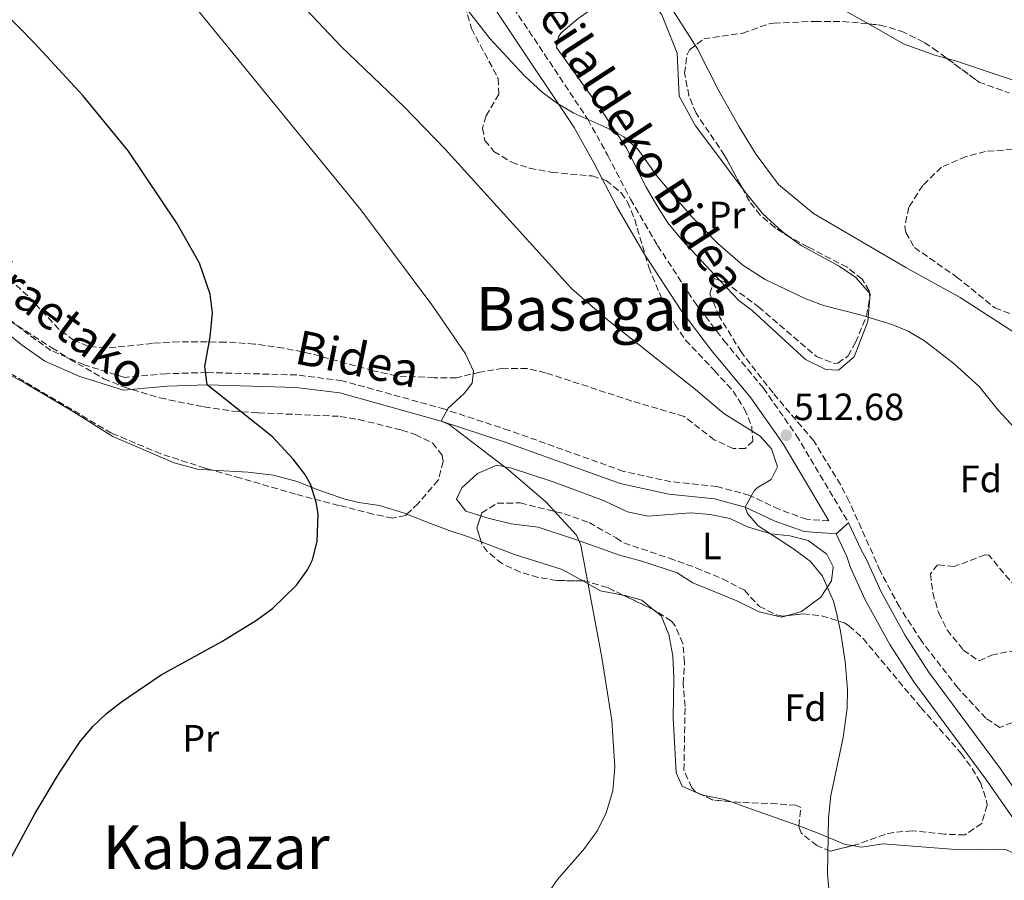
# Model space of a CAD drawing. Units: metres. Extents: x 569715 to 573155, y 4749607 to 4751955.
# Drawn here: x 571463 to 571723, y 4750120 to 4750347 of the extents above; entities that cross this region are included whole.
import ezdxf
from ezdxf.enums import TextEntityAlignment as Align

# ---------------------------------------------------------------- set-up
doc = ezdxf.new("R2010")
doc.units = ezdxf.units.M
doc.header["$MEASUREMENT"] = 0
doc.linetypes.add('DGN Style 3', pattern=[2.435890702152634, 1.739921930109024, -0.6959687720436097])
doc.linetypes.add('DGN Style 5', pattern=[1.217945351076317, 0.5219765790327072, -0.6959687720436097])
for name, color, linetype, lineweight in [('Acequia sin especificar', 4, 'Continuous', 0), ('Camino', 7, 'DGN Style 3', 0), ('Cierre de vial', 7, 'DGN Style 5', 0), ('Cota de punto acotado terreno', 7, 'Continuous', 0), ('Curva de nivel directora', 30, 'Continuous', 30), ('Curva de nivel intermedia', 30, 'Continuous', 0), ('Etiqueta de uso rústico', 92, 'Continuous', 0), ('Etiqueta de zona arbolada', 92, 'Continuous', 0), ('Línea de cambio de uso (parcela vista)', 92, 'Continuous', 0), ('Línea de pista pavimentada', 7, 'Continuous', 0), ('Margen derecho', 7, 'Continuous', 0), ('pavimentado', 23, 'Continuous', 0), ('Punto acotado terreno (símbolo)', 7, 'Continuous', 0), ('Texto de Área (paraje) menor', 7, 'Continuous', 0), ('Zona arbolada', 92, 'DGN Style 3', 0)]:
    doc.layers.add(name, color=color, linetype=linetype, lineweight=lineweight)
doc.styles.add('Style-Arial', font='arial.ttf')

# ---------------------------------------------------------------- blocks, each defined once
blk = doc.blocks.new('5PATER')
at = {"layer": 'Punto acotado terreno (símbolo)', "linetype": 'Continuous', "lineweight": 0}
h = blk.add_hatch(color=51, dxfattribs=at)
edge = h.paths.add_edge_path()
edge.add_ellipse((0, 0), major_axis=(-0.1095731443231308, -0.1110710700762829), ratio=0.9994222409660317, start_angle=0, end_angle=360)

msp = doc.modelspace()

# ---------------------------------------------------------------- linework, layer by layer
at = {"layer": 'Acequia sin especificar', "color": 4, "linetype": 'Continuous', "lineweight": 0}
msp.add_polyline3d([(571624.5899999999, 4750361.029999999, 508.9100000000035), (571632.9900000002, 4750353.27, 508.7100000000065), (571641.6299999999, 4750339.67, 508.8899999999995), (571647.2699999996, 4750328.630000001, 509.070000000007), (571652.6299999999, 4750319.109999999, 509.2100000000065), (571657.1500000004, 4750311.83, 509.1699999999983), (571662.9900000002, 4750303.91, 508.929999999993), (571672.2699999996, 4750296.310000001, 508.4100000000035), (571696.5899999999, 4750281.99, 507.4900000000052), (571710.9100000003, 4750274.15, 507.3300000000018), (571742.5099999999, 4750253.75, 505.6699999999983)], dxfattribs=at)
at = {"layer": 'Camino', "color": 7, "linetype": 'DGN Style 3', "lineweight": 0}
for points in [[(571553.5599999981, 4750445.560000002, 511.3800000000048), (571555.5899999999, 4750431.570000002, 510.979999999996), (571556.9699999989, 4750419.33, 511.1999999999971), (571559.2100000009, 4750409.350000001, 511.3000000000029), (571562.3799999983, 4750400.830000003, 511.3399999999965), (571567.6000000017, 4750391.000000001, 511.3800000000048), (571579.579999998, 4750370.779999999, 511.100000000006), (571612.6899999998, 4750321.130000002, 509.9600000000063), (571617.9600000003, 4750311.570000002, 510.4600000000065), (571623.9799999996, 4750300.020000001, 510.4600000000065), (571631.11, 4750287.800000001, 510.300000000003), (571640.7699999983, 4750273.050000001, 511.100000000006), (571648.589999999, 4750262.76, 511.7400000000052), (571659.0000000005, 4750250.220000001, 512.0399999999936), (571667.6999999998, 4750237.790000001, 512.7200000000012), (571681.4899999987, 4750214.680000002, 513.6199999999955)], [(571676.3000000007, 4750215.2, 513.5200000000042), (571670.4299999991, 4750215.600000001, 513.9400000000024), (571663.149999999, 4750218.240000002, 514.5399999999936), (571655.3900000007, 4750221.920000001, 515.1799999999931), (571646.7499999995, 4750224.240000002, 515.8399999999965), (571634.6299999983, 4750225.52, 516.3999999999943), (571622.1499999991, 4750228.24, 517.1999999999971), (571591.9499999996, 4750239.040000003, 519.0599999999977), (571574.9499999988, 4750244.640000002, 520.0200000000041), (571547.9099999998, 4750252.160000001, 522.1199999999953), (571535.9099999992, 4750253.680000001, 523.1799999999931), (571512.2299999995, 4750254.32, 525.259999999995), (571501.510000002, 4750254, 526.279999999999), (571490.5500000005, 4750253.040000001, 526.7599999999948), (571479.8299999984, 4750256.32, 527.1199999999955), (571471.0699999987, 4750260.16, 527.9400000000024), (571465.1499999977, 4750264.32, 528.6199999999953), (571460.8299999972, 4750267.76, 528.9600000000065)]]:
    msp.add_polyline3d(points, dxfattribs=at)
at = {"layer": 'Cierre de vial', "color": 7, "linetype": 'DGN Style 5', "lineweight": 0, "elevation": 513.6199999999955, "flags": 128}
msp.add_lwpolyline([(571678.2299999997, 4750211.78), (571681.4899999987, 4750214.680000002)], dxfattribs=at)
at = {"layer": 'Curva de nivel directora', "color": 30, "linetype": 'Continuous', "lineweight": 30, "elevation": 525.0000000000001, "flags": 128}
msp.add_lwpolyline([(571458.4800000002, 4750122.480000001), (571466.8299999986, 4750137.920000001), (571473.2399999991, 4750148.680000001), (571478.76, 4750157.029999999), (571482.0700000003, 4750160.940000001), (571485.7400000005, 4750164.350000001), (571489.699999999, 4750167.449999999), (571500.1699999986, 4750174.58), (571516.11, 4750183.359999999), (571525.3099999998, 4750189.039999999), (571529.4699999995, 4750192.080000001), (571535.8699999988, 4750198.240000002), (571538.7799999992, 4750202.28), (571540.0300000008, 4750204.880000002), (571541.3000000003, 4750209.75), (571541.5300000005, 4750217.07), (571541.0700000001, 4750220.080000001), (571539.53, 4750224.84), (571538.0300000003, 4750227.520000001), (571534.9799999993, 4750231.500000001), (571529.4999999986, 4750237.390000001), (571512.2299999995, 4750251.039999999), (571511.6199999994, 4750255.940000001), (571513.07, 4750263.760000002), (571513.669999999, 4750270.08), (571513.07, 4750275.010000001), (571510.2499999992, 4750283.140000001), (571504.259999999, 4750293.699999999), (571491.5499999997, 4750312.720000001), (571479.4699999986, 4750327.37), (571466.6099999995, 4750341.32), (571458.469999999, 4750349.680000001)], dxfattribs=at)
at = {"layer": 'Curva de nivel intermedia', "color": 30, "linetype": 'Continuous', "lineweight": 0, "flags": 128}
for points, elevation in [([(571530.6299999995, 4750358.32), (571547.5900000001, 4750340.32), (571564.2700000014, 4750324.399999999), (571575.0300000014, 4750313.279999999), (571608.4299999995, 4750276.48), (571617.9100000013, 4750268.24), (571641.0699999998, 4750249.839999998), (571648.550000001, 4750243.52), (571658.1900000013, 4750237.519999998), (571661.190000001, 4750234.230000001), (571662.7500000012, 4750229.440000001), (571661.1100000006, 4750226.080000001), (571657.3900000012, 4750223.92), (571656.610000001, 4750223.139999999), (571654.2500000007, 4750218.82), (571654.8000000007, 4750217.130000001), (571657.6600000017, 4750213.880000001), (571666.9300000009, 4750207.83), (571671.4500000004, 4750204.48), (571674.630000001, 4750200.56), (571677.4699999997, 4750193.999999999), (571678.2900000003, 4750190.949999998), (571679.3899999998, 4750186.08), (571680.5499999998, 4750178.08), (571681.1700000013, 4750170.749999999), (571681.1500000011, 4750165.76), (571680.0300000013, 4750158.08), (571676.7900000003, 4750142.720000001), (571676.2300000016, 4750136.800000001), (571675.97, 4750122.070000002), (571676.8799999997, 4750111.480000001)], 515.0000000000001), ([(571601.3799999999, 4750115.779999999), (571604.660000001, 4750120.569999999), (571611.8300000015, 4750128.789999997), (571615.2699999993, 4750133.52), (571617.5500000013, 4750138.16), (571619.2700000001, 4750144), (571619.8300000012, 4750150.319999999), (571619.030000001, 4750162.489999999), (571616.4200000003, 4750179.130000001), (571610.8800000015, 4750208.779999998), (571609.7100000003, 4750211.439999998), (571601.7100000005, 4750220.159999999), (571591.7900000009, 4750228.640000001), (571576.110000001, 4750240.640000001), (571574.000000001, 4750241.499999999), (571575.8700000019, 4750244.960000001), (571580.0400000005, 4750248.759999999), (571582.1900000008, 4750251.52), (571582.5500000007, 4750254.720000001), (571580.4400000006, 4750259.26), (571571.8300000007, 4750271.84), (571552.7900000014, 4750297.199999999), (571507.7900000005, 4750352.399999999)], 520), ([(571581.2300000018, 4750349.680000001), (571586.8300000011, 4750342.399999999), (571595.9900000007, 4750332.550000002), (571600.6500000011, 4750328.239999999), (571604.6800000012, 4750325.269999999), (571608.9900000006, 4750322.720000001), (571617.7300000001, 4750318.890000001), (571622.2400000007, 4750316.529999999), (571625.8700000006, 4750313.199999999), (571631.0700000019, 4750305.92), (571640.2100000016, 4750295.329999999), (571646.9100000004, 4750288.46), (571653.5800000002, 4750282.66), (571659.5100000001, 4750278.829999999), (571670.2500000001, 4750273.789999999), (571674.9100000005, 4750272), (571684.8700000005, 4750269.430000001), (571693.1500000019, 4750266.869999998), (571697.2000000019, 4750265.21), (571701.5499999993, 4750262.710000001), (571709.3500000002, 4750256.630000001), (571716.0300000012, 4750250.550000002), (571720.990000001, 4750244.390000002), (571725.2699999991, 4750239.749999999)], 510)]:
    msp.add_lwpolyline(points, dxfattribs=dict(at, elevation=elevation))
at = {"layer": 'Línea de cambio de uso (parcela vista)', "color": 92, "linetype": 'Continuous', "lineweight": 0, "extrusion": (0.1138730137224765, 0.1205754942683444, 0.9861513509232267), "elevation": 638357.7206021182, "flags": 128}
msp.add_lwpolyline([(2845896.59266438, -3792624.055595793), (2845898.071908812, -3792623.395352126), (2845903.094173115, -3792620.179754433)], dxfattribs=at)
at = {"layer": 'Línea de cambio de uso (parcela vista)', "color": 92, "linetype": 'Continuous', "lineweight": 0}
for points in [[(571623.6699999999, 4750396.07, 509.1499999999942), (571626.1900000004, 4750391.59, 509.1100000000006), (571628.9900000002, 4750384.869999999, 509.0299999999989), (571630.2699999996, 4750378.789999999, 508.9499999999971), (571634.2699999996, 4750365.67, 508.9900000000052), (571641.6299999999, 4750354.869999999, 508.9499999999971), (571645.6299999999, 4750349.59, 508.9499999999971), (571649.5099999999, 4750349.75, 508.9499999999971), (571654.2300000004, 4750355.430000001, 509.1699999999983), (571660.3899999997, 4750358.07, 509.1699999999983), (571664.9500000002, 4750357.350000001, 509.1499999999942), (571670.0700000003, 4750355.51, 509.0899999999965), (571675.5499999998, 4750352.630000001, 509.0299999999989), (571686.7572999997, 4750346.275599999, 509.0081999999966)], [(571647.5581999999, 4750278.631300001, 509.843200000003), (571637.5499999998, 4750289.199999999, 510.0299999999989), (571633.8300000001, 4750293.84, 510.0299999999989), (571630.9100000003, 4750298.4, 510.0299999999989), (571628.1100000005, 4750303.199999999, 509.9900000000052), (571622.8700000001, 4750313.52, 509.9900000000052), (571616.0700000003, 4750323.92, 509.929999999993), (571604.3899999997, 4750340.08, 509.6900000000023), (571604.9900000002, 4750342.869999999, 509.6499999999942), (571605.6699999999, 4750343.91, 509.6300000000047), (571610.1500000004, 4750347.67, 509.5299999999989), (571622.5099999999, 4750356.310000001, 509.7700000000041), (571625.1500000004, 4750357.109999999, 509.6900000000023), (571628.2699999996, 4750354.07, 509.3099999999977), (571632.1900000004, 4750348.710000001, 509.1499999999942), (571636.2699999996, 4750338.550000001, 508.8899999999995), (571636.79, 4750327.189999999, 509.0299999999989), (571641.1100000005, 4750319.430000001, 509.0099999999948), (571653.5543999998, 4750302.762800001, 508.8791999999958)], [(571686.7572999997, 4750346.275599999, 509.0081999999966), (571696.1500000004, 4750340.949999999, 508.9900000000052), (571704.2300000004, 4750338.07, 508.7899999999936), (571707.4135999996, 4750337.187000001, 508.7899999999936)], [(571707.4135999996, 4750337.187000001, 508.7899999999936), (571709.7100000001, 4750336.550000001, 508.7899999999936), (571732.5099999999, 4750328.869999999, 508.5500000000029), (571741.0300000003, 4750324.710000001, 508.429999999993), (571774.79, 4750305.83, 507.75), (571781.1900000004, 4750302.949999999, 507.6499999999942), (571786.7100000001, 4750301.99, 507.5099999999948), (571787.9435000002, 4750303.1413, 507.5203000000038)], [(571653.5543999998, 4750302.762800001, 508.8791999999958), (571654.4299999997, 4750301.59, 508.8699999999953), (571658.75, 4750296.310000001, 508.8699999999953), (571663.9900000002, 4750291.51, 508.7899999999936), (571666.0769999997, 4750289.9616, 508.7562999999937)], [(571666.0769999997, 4750289.9616, 508.7562999999937), (571668.9500000002, 4750287.83, 508.7100000000065), (571679.0300000003, 4750282.390000001, 508.7299999999959), (571683.4299999997, 4750279.350000001, 508.8099999999977), (571686.9697000004, 4750275.283199999, 509.0359000000026)], [(571686.9697000004, 4750275.283199999, 509.0359000000026), (571687.1900000004, 4750275.029999999, 509.0500000000029), (571686.5899999999, 4750267.75, 509.5299999999989), (571682.9500000002, 4750258.480000001, 509.8699999999953), (571678.8300000001, 4750254.960000001, 510.2700000000041), (571675.5099999999, 4750255.119999999, 510.3899999999995), (571670.1500000004, 4750257.76, 510.3099999999977), (571656.0700000003, 4750270.640000001, 509.75), (571652.5499999998, 4750273.359999999, 509.75), (571647.5581999999, 4750278.631300001, 509.843200000003)], [(571513.4890000002, 4750228.5963, 527.303899999999), (571509.7100000001, 4750228.800000001, 527.2700000000041), (571503.5899999999, 4750230.480000001, 527.429999999993), (571487.3499999996, 4750237.439999999, 527.8699999999953), (571476.5499999998, 4750244.24, 528.1300000000047), (571464.2300000004, 4750251.52, 529.029999999999), (571452.4299999997, 4750257.92, 529.5899999999965), (571452.2375999996, 4750258.0527, 529.6091000000015)], [(571564.9846000001, 4750216.977299999, 526.6380999999965), (571564.6299999999, 4750217.119999999, 526.6900000000023), (571557.7100000001, 4750219.199999999, 526.6499999999943), (571552.3099999996, 4750220, 526.6300000000047), (571548.3099999996, 4750221.039999999, 526.8099999999977), (571540.9900000002, 4750223.52, 527.429999999993), (571535.9900000002, 4750225.600000001, 527.429999999993), (571529.75, 4750227.279999999, 527.4700000000012), (571523.0700000003, 4750228.08, 527.3899999999994), (571513.4890000002, 4750228.5963, 527.303899999999)], [(571584.4605, 4750216.500399999, 522.6959000000061), (571580.5099999999, 4750217.76, 522.6100000000006), (571578.0300000003, 4750220.880000001, 522.2899999999936), (571579.4699999997, 4750223.92, 522.2100000000064), (571583.6299999999, 4750227.680000001, 521.3899999999994), (571588.6699999999, 4750229.84, 520.6900000000023), (571592.5499999998, 4750229.119999999, 520.1300000000047), (571603.5899999999, 4750225.52, 519.4100000000036), (571616.79, 4750220.560000001, 517.8500000000058), (571623.1500000004, 4750217.600000001, 517.3099999999977), (571628.5099999999, 4750216.4, 517.1300000000047), (571639.8300000001, 4750217.279999999, 517.0500000000029), (571644.9900000002, 4750216.880000001, 517.0500000000029), (571650.1900000004, 4750215.84, 516.570000000007), (571654.79, 4750213.600000001, 516.2700000000041), (571660.9500000002, 4750211.76, 515.8300000000017), (571665.9500000002, 4750211.199999999, 515.6300000000047), (571670.8300000001, 4750210, 515.2299999999959), (571675.7100000001, 4750206.4, 514.8699999999953), (571677.4299999997, 4750203.039999999, 514.7100000000064), (571676.9900000002, 4750199.359999999, 515.0899999999965), (571674.1900000004, 4750195.039999999, 515.6100000000006), (571669.1100000005, 4750191.279999999, 516.0099999999948), (571665.4323000005, 4750190.2213, 516.2050000000017)], [(571584.5703999996, 4750209.685900001, 523.2648000000045), (571581.4699999997, 4750210.880000001, 523.7100000000064), (571576.1100000005, 4750212.640000001, 524.529999999999), (571571.1900000004, 4750214.480000001, 525.7299999999959), (571564.9846000001, 4750216.977299999, 526.6380999999965)], [(571665.4323000005, 4750190.2213, 516.2050000000017), (571663.8300000001, 4750189.76, 516.2899999999936), (571657.8700000001, 4750191.199999999, 516.4700000000012), (571652.0300000003, 4750194.08, 517.0099999999948), (571640.4299999997, 4750198.880000001, 517.4900000000052), (571636.3099999996, 4750201.439999999, 517.8300000000017), (571626.9500000002, 4750204.560000001, 518.6900000000023), (571621.0700000003, 4750206.16, 519.2700000000041), (571609.75, 4750210.16, 520.1300000000047), (571599.6299999999, 4750213.52, 521.3099999999977), (571592.4699999997, 4750214.4, 522.3300000000017), (571586.0300000003, 4750216, 522.7299999999959), (571584.4605, 4750216.500399999, 522.6959000000061)], [(571611.4050000003, 4750199.3654, 520.0764999999956), (571605.9500000002, 4750202.4, 521.070000000007), (571593.3099999996, 4750206.32, 522.0099999999948), (571584.5703999996, 4750209.685900001, 523.2648000000045)], [(571621.9667999997, 4750195.6273, 519.6842999999935), (571616.0300000003, 4750196.720000001, 519.8300000000017), (571611.9900000002, 4750199.039999999, 519.9700000000012), (571611.4050000003, 4750199.3654, 520.0764999999956)], [(571630.0582999997, 4750191.7312, 519.4039000000049), (571626.9100000003, 4750194.24, 519.4900000000052), (571622.5499999998, 4750195.52, 519.6699999999983), (571621.9667999997, 4750195.6273, 519.6842999999935)], [(571643.0014000004, 4750142.822899999, 519.3833000000013), (571642.7100000001, 4750142.880000001, 519.4100000000036), (571637.5899999999, 4750145.199999999, 519.8099999999977), (571635.9900000002, 4750148.720000001, 519.75), (571635.2300000004, 4750163.199999999, 519.5899999999965), (571635.4299999997, 4750173.680000001, 519.3099999999977), (571635.1500000004, 4750179.600000001, 519.3300000000017), (571634.1100000005, 4750185.199999999, 519.3500000000058), (571632.0300000003, 4750190.16, 519.3500000000058), (571630.0582999997, 4750191.7312, 519.4039000000049)], [(571668.3503999999, 4750134.7237, 516.5381999999954), (571666.8700000001, 4750135.279999999, 516.6100000000006), (571654.6699999999, 4750139.600000001, 518.429999999993), (571650.3525, 4750141.137700001, 518.7404999999999)], [(571682.5045999996, 4750129.5186, 515.445000000007), (571680.6299999999, 4750129.84, 515.570000000007), (571673.4699999997, 4750132.800000001, 516.2899999999936), (571668.3503999999, 4750134.7237, 516.5381999999954)], [(571740.7000000002, 4750095.84, 511.75), (571730.7400000002, 4750116, 511.8500000000058), (571729.3899999997, 4750121.76, 511.8500000000058), (571726.1500000004, 4750127.039999999, 511.8899999999995), (571723.1900000004, 4750128.4, 512.1300000000047), (571716.79, 4750128.560000001, 513.0099999999948), (571709.7100000001, 4750128.480000001, 513.5099999999948), (571690.5899999999, 4750130, 514.8899999999994), (571684.8300000001, 4750129.119999999, 515.2899999999936), (571682.5045999996, 4750129.5186, 515.445000000007)]]:
    msp.add_polyline3d(points, dxfattribs=at)
at = {"layer": 'Línea de pista pavimentada', "color": 7, "linetype": 'Continuous', "lineweight": 0}
for points in [[(571448.6900000002, 4750273.5, 529.2599999999948), (571463.1799999987, 4750261.689999999, 528.6199999999953), (571469.4499999982, 4750257.279999999, 527.9400000000024), (571478.6900000006, 4750253.24, 527.1199999999955), (571490.1999999996, 4750249.710000001, 526.7599999999948), (571501.6999999996, 4750250.720000002, 526.279999999999), (571512.2299999995, 4750251.029999999, 525.259999999995), (571535.6599999988, 4750250.400000001, 523.1799999999931), (571547.2600000015, 4750248.930000001, 522.1199999999953), (571573.9999999988, 4750241.500000001, 520.0200000000041), (571590.879999999, 4750235.930000001, 519.0599999999977), (571621.2399999973, 4750225.080000003, 517.1999999999971), (571634.1000000006, 4750222.27, 516.3999999999943), (571646.1499999983, 4750221, 515.8399999999965), (571654.2499999985, 4750218.82, 515.1799999999931), (571661.8799999994, 4750215.2, 514.5399999999936), (571669.7399999984, 4750212.350000001, 513.9400000000024), (571678.2299999997, 4750211.78, 513.6199999999955)], [(571681.4899999987, 4750214.680000002, 513.6199999999955), (571684.8500000003, 4750207.540000002, 513.4400000000023), (571686.2299999995, 4750204.960000004, 513.6199999999955), (571690.0699999996, 4750196.480000001, 513.4400000000023), (571696.3900000006, 4750184.960000002, 513.0200000000041), (571702.5500000007, 4750175.36, 512.5200000000042), (571721.5499999998, 4750149.760000001, 512.2400000000054), (571730.8700000005, 4750136.32, 512.0599999999976), (571740.8999999977, 4750115.760000001, 511.9199999999981), (571746.8200000008, 4750099.92, 511.7799999999987), (571762.2600000014, 4750067.680000001, 511.6600000000037), (571767.0300000013, 4750054.470000003, 511.6900000000023)], [(571678.2299999997, 4750211.78, 513.6199999999955), (571681.0700000006, 4750205.760000001, 513.4400000000023), (571682.0199999984, 4750202.890000001, 513.6199999999955), (571685.8799999986, 4750194.380000001, 513.4400000000023), (571692.3599999984, 4750182.560000001, 513.0200000000041), (571698.6900000006, 4750172.690000001, 512.5200000000042), (571717.7399999988, 4750147.029999999, 512.2400000000054), (571726.8099999991, 4750133.939999999, 512.0599999999976), (571736.6000000016, 4750113.900000001, 511.9199999999981), (571742.5100000014, 4750098.080000001, 511.7799999999987), (571757.9400000008, 4750065.869999999, 511.6600000000037), (571764.2100000004, 4750048.510000001, 511.6999999999972), (571764.9400000013, 4750039.900000001, 511.8600000000006), (571764.8200000006, 4750027.060000001, 511.8999999999942), (571761.6900000015, 4750008.83, 512.3800000000048), (571756.7899999997, 4749983.100000001, 512.279999999999), (571752.8700000015, 4749965.190000001, 512.179999999993), (571748.2699999993, 4749948.140000001, 512.4400000000023), (571746.6199999996, 4749940.449999999, 512.4199999999983), (571744.2999999995, 4749925.520000001, 512.1000000000059), (571742.86, 4749913.720000001, 511.8300000000018)]]:
    msp.add_polyline3d(points, dxfattribs=at)
at = {"layer": 'Margen derecho', "color": 7, "linetype": 'Continuous', "lineweight": 0}
msp.add_polyline3d([(571547.0300000013, 4750478.550000001, 512.3600000000007), (571549.3899999994, 4750445.11, 511.3800000000048), (571551.4300000002, 4750431.030000002, 510.979999999996), (571552.8299999972, 4750418.630000004, 511.1999999999971), (571555.1900000019, 4750408.150000002, 511.3000000000029), (571558.5499999992, 4750399.11, 511.3399999999965), (571563.9499999996, 4750388.949999999, 511.3800000000048), (571576.0300000006, 4750368.560000002, 511.100000000006), (571609.109999999, 4750318.960000001, 509.9600000000063), (571614.27, 4750309.600000001, 510.4600000000065), (571620.3099999973, 4750298, 510.4600000000065), (571627.5499999992, 4750285.600000001, 510.300000000003), (571637.3500000006, 4750270.640000002, 511.100000000006), (571645.3099999977, 4750260.16, 511.7400000000052), (571655.6700000024, 4750247.680000002, 512.0399999999936), (571664.1900000006, 4750235.52, 512.7200000000012), (571676.3000000007, 4750215.2, 513.5200000000042)], dxfattribs=at)
at = {"layer": 'pavimentado', "color": 23, "linetype": 'Continuous', "lineweight": 0}
msp.add_polyline3d([(571736.6000000021, 4750113.9, 511.9199999999983), (571726.8099999997, 4750133.939999999, 512.0599999999977), (571717.7399999994, 4750147.029999998, 512.2400000000052), (571698.6900000012, 4750172.690000001, 512.5200000000041), (571692.3599999989, 4750182.560000001, 513.0200000000041), (571685.8799999991, 4750194.380000001, 513.4400000000023), (571682.0199999989, 4750202.890000001, 513.6199999999953), (571681.0700000012, 4750205.76, 513.4400000000023), (571678.2300000002, 4750211.779999999, 513.6199999999953), (571681.4899999992, 4750214.680000001, 513.6199999999953), (571684.8500000008, 4750207.540000001, 513.4400000000023), (571686.23, 4750204.960000002, 513.6199999999953), (571690.07, 4750196.48, 513.4400000000023), (571696.3900000011, 4750184.960000002, 513.0200000000041), (571702.5500000012, 4750175.359999999, 512.5200000000041), (571721.5500000003, 4750149.76, 512.2400000000052), (571730.870000001, 4750136.319999999, 512.0599999999977), (571740.899999998, 4750115.760000001, 511.9199999999983)], dxfattribs=at)
at = {"layer": 'Zona arbolada', "color": 92, "linetype": 'DGN Style 3', "lineweight": 0, "extrusion": (0.03976597352891841, 0.02223454768743472, 0.9989616069891939), "elevation": 128875.4773800577, "flags": 128}
msp.add_lwpolyline([(3867164.969790685, -2814183.268250354), (3867168.66336839, -2814184.027689525), (3867170.971309294, -2814186.50135411)], dxfattribs=at)
at = {"layer": 'Zona arbolada', "color": 92, "linetype": 'DGN Style 3', "lineweight": 0, "extrusion": (0.0319137693526158, -0.01536664855382327, 0.9993724918357176), "elevation": -54226.79612234575, "flags": 128}
msp.add_lwpolyline([(4527882.862321611, 1544803.845869932), (4527882.862321611, 1544812.832152943)], dxfattribs=at)
at = {"layer": 'Zona arbolada', "color": 92, "linetype": 'DGN Style 3', "lineweight": 0, "extrusion": (-0.001122498050601193, -0.01166081959144025, 0.9999313802879587), "elevation": -55508.16120981008, "flags": 128}
msp.add_lwpolyline([(571650.5806406562, 4749816.805514278), (571645.7781436819, 4749817.267845711), (571643.2295580858, 4749818.490828861)], dxfattribs=at)
at = {"layer": 'Zona arbolada', "color": 92, "linetype": 'DGN Style 3', "lineweight": 0}
for points in [[(571578.9500000002, 4750355.680000001, 520.179999999993), (571582.0099999999, 4750345.050000001, 520.6399999999994), (571589.0700000003, 4750331.84, 522.1199999999953), (571589.1900000004, 4750327.76, 521.9199999999983), (571585.9100000003, 4750322, 520.9600000000064), (571584.8700000001, 4750318.800000001, 520.8600000000006), (571585.5499999998, 4750315.52, 521.2200000000012), (571587.9400000004, 4750312.619999999, 521.679999999993), (571592.6100000005, 4750309.77, 522.3600000000006), (571597.3499999996, 4750308.24, 522.6199999999953), (571603.2699999996, 4750307.119999999, 522.4600000000064), (571613.8700000001, 4750306.16, 521.6999999999971), (571617.5099999999, 4750305, 521.3899999999994), (571621.5099999999, 4750301.76, 521.0399999999936), (571623.2000000002, 4750299.289999999, 520.9400000000023), (571625.0700000003, 4750294.720000001, 520.9600000000064), (571628.7699999996, 4750282.08, 521.4100000000036), (571631.9400000004, 4750274.42, 521.6399999999994), (571635.6299999999, 4750266.970000001, 521.929999999993), (571638.4699999997, 4750262.880000001, 522.1999999999971), (571646.0999999996, 4750254.82, 522.8000000000029), (571651.0300000003, 4750249.42, 522.779999999999), (571654.04, 4750244.689999999, 522.6100000000006), (571655.9500000002, 4750240.08, 522.5800000000017), (571656.2699999996, 4750236.24, 522.3800000000047), (571654.2699999996, 4750234.32, 522.1000000000058), (571651.0499999998, 4750234.27, 521.7200000000012), (571646.0499999998, 4750236.59, 521.1600000000036), (571638.1500000004, 4750242.720000001, 521.9799999999959), (571624.3200000003, 4750246.800000001, 523.1199999999953), (571601.5300000003, 4750254.27, 524.6399999999994), (571596.6699999999, 4750255.359999999, 525.0800000000017), (571590.3099999996, 4750255.439999999, 525.6999999999971), (571584.2300000004, 4750254.4, 526.0599999999977), (571578.0300000003, 4750252.960000001, 526.6199999999953), (571572.1299999999, 4750252.949999999, 527.2200000000012), (571562.1900000004, 4750253.439999999, 528.5200000000041), (571556.0700000003, 4750254.800000001, 529.3999999999943), (571539.75, 4750259.279999999, 530.4100000000036), (571532.4000000004, 4750260.77, 530.9100000000036), (571524.7599999999, 4750261.83, 531.4199999999983), (571517.1299999999, 4750262.359999999, 531.9600000000064), (571504.79, 4750262.4, 533.0800000000017), (571497.8300000001, 4750262, 533.4799999999959), (571485.5099999999, 4750260.720000001, 534.320000000007), (571480.8300000001, 4750261.279999999, 534.7200000000012), (571477.1399999997, 4750262.779999999, 534.9499999999971), (571473.1500000004, 4750265.76, 535.1600000000036), (571464.9500000002, 4750274.529999999, 535.6199999999953), (571461.2699999996, 4750277.92, 535.6999999999971)], [(571578.9500000002, 4750355.680000001, 520.179999999993), (571582.0099999999, 4750345.050000001, 520.6399999999994), (571589.0700000003, 4750331.84, 522.1199999999953), (571589.1900000004, 4750327.76, 521.9199999999983), (571585.9100000003, 4750322, 520.9600000000064), (571584.8700000001, 4750318.800000001, 520.8600000000006), (571585.5499999998, 4750315.52, 521.2200000000012), (571587.9400000004, 4750312.619999999, 521.679999999993), (571592.6100000005, 4750309.77, 522.3600000000006), (571597.3499999996, 4750308.24, 522.6199999999953), (571603.2699999996, 4750307.119999999, 522.4600000000064), (571613.8700000001, 4750306.16, 521.6999999999971), (571617.5099999999, 4750305, 521.3899999999994), (571621.5099999999, 4750301.76, 521.0399999999936), (571623.2000000002, 4750299.289999999, 520.9400000000023), (571625.0700000003, 4750294.720000001, 520.9600000000064), (571628.7699999996, 4750282.08, 521.4100000000036), (571631.9400000004, 4750274.42, 521.6399999999994), (571635.6299999999, 4750266.970000001, 521.929999999993), (571638.4699999997, 4750262.880000001, 522.1999999999971), (571646.0999999996, 4750254.82, 522.8000000000029), (571651.0300000003, 4750249.42, 522.779999999999), (571654.04, 4750244.689999999, 522.6100000000006), (571655.9500000002, 4750240.08, 522.5800000000017), (571656.2699999996, 4750236.24, 522.3800000000047), (571654.2699999996, 4750234.32, 522.1000000000058), (571651.0499999998, 4750234.27, 521.7200000000012), (571646.0499999998, 4750236.59, 521.1600000000036), (571638.1500000004, 4750242.720000001, 521.9799999999959), (571624.3200000003, 4750246.800000001, 523.1199999999953), (571601.5300000003, 4750254.27, 524.6399999999994), (571596.6699999999, 4750255.359999999, 525.0800000000017), (571590.3099999996, 4750255.439999999, 525.6999999999971), (571584.2300000004, 4750254.4, 526.0599999999977), (571578.0300000003, 4750252.960000001, 526.6199999999953), (571572.1299999999, 4750252.949999999, 527.2200000000012), (571562.1900000004, 4750253.439999999, 528.5200000000041), (571556.0700000003, 4750254.800000001, 529.3999999999943), (571539.75, 4750259.279999999, 530.4100000000036), (571532.4000000004, 4750260.77, 530.9100000000036), (571524.7599999999, 4750261.83, 531.4199999999983), (571517.1299999999, 4750262.359999999, 531.9600000000064), (571504.79, 4750262.4, 533.0800000000017), (571497.8300000001, 4750262, 533.4799999999959), (571485.5099999999, 4750260.720000001, 534.320000000007), (571480.8300000001, 4750261.279999999, 534.7200000000012), (571477.1399999997, 4750262.779999999, 534.9499999999971), (571473.1500000004, 4750265.76, 535.1600000000036), (571464.9500000002, 4750274.529999999, 535.6199999999953), (571461.2699999996, 4750277.92, 535.6999999999971)], [(571724.7100000001, 4750162, 514.2899999999936), (571721.3899999997, 4750160.720000001, 514.3099999999977), (571717.7100000001, 4750163.119999999, 514.4100000000036), (571710.3099999996, 4750171.130000001, 514.9900000000052), (571700.7100000001, 4750183.52, 515.4900000000052), (571694.8799999999, 4750192.470000001, 515.7100000000064), (571689.8399999999, 4750202.01, 515.8500000000058), (571681.6699999999, 4750220.32, 516.1300000000047), (571679.3600000005, 4750224.75, 516.1199999999953), (571672.3099999996, 4750236.26, 515.9600000000064), (571661.5499999998, 4750248.960000001, 515.7299999999959), (571653.1500000004, 4750259.76, 515.529999999999), (571647.4299999997, 4750269.039999999, 515.0800000000017), (571644.9100000003, 4750275.039999999, 514.3500000000058), (571646.0700000003, 4750279.119999999, 513.7100000000064), (571648.75, 4750278.24, 512.9900000000052), (571657.75, 4750271.680000001, 512.3699999999953), (571672.9900000002, 4750258.560000001, 512.1699999999983), (571677.7800000003, 4750256.710000001, 512.2100000000064), (571678.6699999999, 4750256.800000001, 512.2299999999959), (571681.3499999996, 4750258.720000001, 512.3500000000058), (571683.3099999996, 4750262.24, 512.429999999993), (571686.1900000004, 4750269.189999999, 512.3899999999994), (571687.0899999999, 4750274.180000001, 512.320000000007), (571686.9100000003, 4750275.83, 512.3099999999977), (571685.0300000003, 4750278.949999999, 512.3099999999977), (571681.1100000005, 4750282.08, 512.2899999999936), (571670.79, 4750287.430000001, 512.2899999999936), (571666.2999999998, 4750289.82, 512.5099999999948), (571662, 4750292.550000001, 513), (571658.1900000004, 4750295.82, 513.4700000000012), (571655.3099999996, 4750299.51, 513.6699999999983), (571648.79, 4750311.59, 513.4499999999971), (571641.2699999996, 4750322.710000001, 513.429999999993), (571639.3700000001, 4750327.32, 513.4100000000036), (571638.2300000004, 4750333.27, 513.3699999999953), (571638.8700000001, 4750338.180000001, 513.3399999999965), (571639.5099999999, 4750339.430000001, 513.3300000000017), (571643.2699999996, 4750342.310000001, 513.3099999999977), (571653.5899999999, 4750343.83, 513.25), (571660.5499999998, 4750346.32, 513.0800000000017), (571661.79, 4750346.470000001, 513.0099999999948), (571672.5899999999, 4750346.949999999, 512.4499999999971), (571679.9100000003, 4750346.949999999, 512.2899999999936), (571689.8600000005, 4750345.970000001, 512.1999999999971), (571695.3700000001, 4750344.4, 512.1300000000047), (571701.4699999997, 4750341.350000001, 512.0099999999948), (571703.8300000001, 4750339.83, 511.9499999999971), (571715.8700000001, 4750330.949999999, 511.5500000000029), (571723.8700000001, 4750328.07, 510.9700000000012)], [(571653.5543999998, 4750302.762800001, 513.610799999995), (571648.79, 4750311.59, 513.4499999999971), (571641.2699999996, 4750322.710000001, 513.429999999993), (571639.3700000001, 4750327.32, 513.4100000000036), (571638.2300000004, 4750333.27, 513.3699999999953), (571638.8700000001, 4750338.180000001, 513.3399999999965), (571639.5099999999, 4750339.430000001, 513.3300000000017), (571643.2699999996, 4750342.310000001, 513.3099999999977), (571653.5899999999, 4750343.83, 513.25), (571660.5499999998, 4750346.32, 513.0800000000017), (571661.79, 4750346.470000001, 513.0099999999948), (571672.5899999999, 4750346.949999999, 512.4499999999971), (571679.9100000003, 4750346.949999999, 512.2899999999936), (571686.7572999997, 4750346.275599999, 512.228099999993)], [(571686.7572999997, 4750346.275599999, 512.228099999993), (571689.8600000005, 4750345.970000001, 512.1999999999971), (571695.3700000001, 4750344.4, 512.1300000000047), (571701.4699999997, 4750341.350000001, 512.0099999999948), (571703.8300000001, 4750339.83, 511.9499999999971), (571707.4135999996, 4750337.187000001, 511.8309000000008)], [(571707.4135999996, 4750337.187000001, 511.8309000000008), (571715.8700000001, 4750330.949999999, 511.5500000000029), (571723.8700000001, 4750328.07, 510.9700000000012)], [(571724.75, 4750313.189999999, 510.8500000000058), (571717.5899999999, 4750312.630000001, 510.8099999999977), (571712.4699999997, 4750311.27, 510.8099999999977), (571706.0300000003, 4750308.470000001, 510.929999999993), (571701.0700000003, 4750303.67, 510.8899999999995), (571697.3899999997, 4750297.91, 510.6900000000023), (571696.3600000005, 4750292.930000001, 510.6100000000006), (571696.5899999999, 4750291.27, 510.5899999999965), (571698.8700000001, 4750287.27, 510.5099999999948), (571710.0300000003, 4750279.51, 510.4100000000035), (571720.1100000005, 4750271.350000001, 510.1900000000023), (571725.7000000002, 4750269.289999999, 510.1499999999942)], [(571724.75, 4750313.189999999, 510.8500000000058), (571717.5899999999, 4750312.630000001, 510.8099999999977), (571712.4699999997, 4750311.27, 510.8099999999977), (571706.0300000003, 4750308.470000001, 510.929999999993), (571701.0700000003, 4750303.67, 510.8899999999995), (571697.3899999997, 4750297.91, 510.6900000000023), (571696.3600000005, 4750292.930000001, 510.6100000000006), (571696.5899999999, 4750291.27, 510.5899999999965), (571698.8700000001, 4750287.27, 510.5099999999948), (571710.0300000003, 4750279.51, 510.4100000000035), (571720.1100000005, 4750271.350000001, 510.1900000000023), (571725.7000000002, 4750269.289999999, 510.1499999999942)], [(571666.0769999997, 4750289.9616, 512.5353999999934), (571662, 4750292.550000001, 513), (571658.1900000004, 4750295.82, 513.4700000000012), (571655.3099999996, 4750299.51, 513.6699999999983), (571653.5543999998, 4750302.762800001, 513.610799999995)], [(571686.9697000004, 4750275.283199999, 512.3132999999943), (571686.9100000003, 4750275.83, 512.3099999999977), (571685.0300000003, 4750278.949999999, 512.3099999999977), (571681.1100000005, 4750282.08, 512.2899999999936), (571670.79, 4750287.430000001, 512.2899999999936), (571666.2999999998, 4750289.82, 512.5099999999948), (571666.0769999997, 4750289.9616, 512.5353999999934)], [(571725.8898999998, 4750164.7095, 514.2899999999936), (571724.7100000001, 4750162, 514.2899999999936), (571721.3899999997, 4750160.720000001, 514.3099999999977), (571717.7100000001, 4750163.119999999, 514.4100000000036), (571710.3099999996, 4750171.130000001, 514.9900000000052), (571700.7100000001, 4750183.52, 515.4900000000052), (571694.8799999999, 4750192.470000001, 515.7100000000064), (571689.8399999999, 4750202.01, 515.8500000000058), (571681.6699999999, 4750220.32, 516.1300000000047), (571679.3600000005, 4750224.75, 516.1199999999953), (571672.3099999996, 4750236.26, 515.9600000000064), (571661.5499999998, 4750248.960000001, 515.7299999999959), (571653.1500000004, 4750259.76, 515.529999999999), (571647.4299999997, 4750269.039999999, 515.0800000000017), (571644.9100000003, 4750275.039999999, 514.3500000000058), (571646.0700000003, 4750279.119999999, 513.7100000000064), (571647.5581999999, 4750278.631300001, 513.3102000000072)], [(571647.5581999999, 4750278.631300001, 513.3102000000072), (571648.75, 4750278.24, 512.9900000000052), (571657.75, 4750271.680000001, 512.3699999999953), (571672.9900000002, 4750258.560000001, 512.1699999999983), (571677.7800000003, 4750256.710000001, 512.2100000000064), (571678.6699999999, 4750256.800000001, 512.2299999999959), (571681.3499999996, 4750258.720000001, 512.3500000000058), (571683.3099999996, 4750262.24, 512.429999999993), (571686.1900000004, 4750269.189999999, 512.3899999999994), (571687.0899999999, 4750274.180000001, 512.320000000007), (571686.9697000004, 4750275.283199999, 512.3132999999943)], [(571454.0999999996, 4750271.880000001, 536.2700000000041), (571471.3099999996, 4750260.859999999, 535.8899999999994), (571476, 4750257.859999999, 535.570000000007), (571485.0300000003, 4750252.689999999, 534.7100000000064), (571490.1799999997, 4750250.51, 534.0899999999965), (571499.8200000003, 4750247.630000001, 533.0800000000017), (571509.4699999997, 4750245.600000001, 532.0800000000017), (571511.4699999997, 4750245.279999999, 530.9199999999983), (571519.0300000003, 4750244.16, 531.1199999999953), (571525.75, 4750243.680000001, 530.9799999999959), (571547.3499999996, 4750242.76, 529.8000000000029), (571552.2699999996, 4750241.92, 529.4199999999983), (571563.6299999999, 4750239.119999999, 528.4199999999983), (571567.1900000004, 4750237.970000001, 528.0800000000017), (571571.7100000001, 4750235.76, 527.5599999999977), (571574.2300000004, 4750232.560000001, 526.9600000000064), (571574.5700000003, 4750230.880000001, 526.8999999999943), (571573.2300000004, 4750225.92, 527.0200000000041), (571567.9100000003, 4750219.76, 527.3600000000006), (571564.6299999999, 4750216.640000001, 527.6000000000058), (571561.1399999997, 4750215.930000001, 527.7899999999936), (571556.0700000003, 4750216.960000001, 528.0599999999977), (571547.0300000003, 4750219.279999999, 529.1000000000058), (571535.5899999999, 4750222.24, 529.8999999999943), (571521.0300000003, 4750226.480000001, 530.8600000000006), (571511.7300000004, 4750229.09, 531.1399999999994), (571500.0300000003, 4750232.880000001, 531.6999999999971), (571487.0300000003, 4750238.33, 532.3099999999977), (571461.9199999999, 4750253.199999999, 534.679999999993)], [(571454.0999999996, 4750271.880000001, 536.2700000000041), (571471.3099999996, 4750260.859999999, 535.8899999999994), (571476, 4750257.859999999, 535.570000000007), (571485.0300000003, 4750252.689999999, 534.7100000000064), (571490.1799999997, 4750250.51, 534.0899999999965), (571499.8200000003, 4750247.630000001, 533.0800000000017), (571509.4699999997, 4750245.600000001, 532.0800000000017), (571511.4699999997, 4750245.279999999, 530.9199999999983), (571519.0300000003, 4750244.16, 531.1199999999953), (571525.75, 4750243.680000001, 530.9799999999959), (571547.3499999996, 4750242.76, 529.8000000000029), (571552.2699999996, 4750241.92, 529.4199999999983), (571563.6299999999, 4750239.119999999, 528.4199999999983), (571567.1900000004, 4750237.970000001, 528.0800000000017), (571571.7100000001, 4750235.76, 527.5599999999977), (571574.2300000004, 4750232.560000001, 526.9600000000064), (571574.5700000003, 4750230.880000001, 526.8999999999943), (571573.2300000004, 4750225.92, 527.0200000000041), (571567.9100000003, 4750219.76, 527.3600000000006), (571564.9846000001, 4750216.977299999, 527.574099999998)], [(571513.4890000002, 4750228.5963, 531.0869999999995), (571511.7300000004, 4750229.09, 531.1399999999994), (571500.0300000003, 4750232.880000001, 531.6999999999971), (571487.0300000003, 4750238.33, 532.3099999999977), (571461.9199999999, 4750253.199999999, 534.679999999993), (571457.3499999996, 4750255.699999999, 535.029999999999), (571452.2375999996, 4750258.0527, 535.1987999999983)], [(571564.9846000001, 4750216.977299999, 527.574099999998), (571564.6299999999, 4750216.640000001, 527.6000000000058), (571561.1399999997, 4750215.930000001, 527.7899999999936), (571556.0700000003, 4750216.960000001, 528.0599999999977), (571547.0300000003, 4750219.279999999, 529.1000000000058), (571535.5899999999, 4750222.24, 529.8999999999943), (571521.0300000003, 4750226.480000001, 530.8600000000006), (571513.4890000002, 4750228.5963, 531.0869999999995)], [(571584.4605, 4750216.500399999, 527.4973000000027), (571584.7100000001, 4750217.279999999, 527.4700000000012), (571588.79, 4750219.84, 527.3500000000058), (571594.8300000001, 4750219.92, 527.0500000000029), (571606.4299999997, 4750217.07, 526.0899999999965), (571613.0499999998, 4750214.74, 525.6199999999953), (571620.1500000004, 4750210.720000001, 524.929999999993), (571622.2300000004, 4750209.359999999, 524.070000000007), (571634.1500000004, 4750205.359999999, 522.25), (571641.2300000004, 4750202.800000001, 521.7299999999959), (571648.2300000004, 4750199.92, 520.7299999999959), (571653.9900000002, 4750196.880000001, 519.8500000000058), (571657.9500000002, 4750192.640000001, 519.529999999999), (571662.4699999997, 4750190.359999999, 519.529999999999), (571664.0700000003, 4750190.08, 519.529999999999), (571665.4323000005, 4750190.2213, 519.5350000000036)], [(571611.4050000003, 4750199.3654, 525.8849000000046), (571604.4699999997, 4750199.439999999, 526.0899999999965), (571599.5999999996, 4750200.289999999, 526.5800000000017), (571594.8600000005, 4750201.699999999, 527.320000000007), (571590.0300000003, 4750203.92, 527.7100000000064), (571586.2300000004, 4750207.050000001, 527.6699999999983), (571584.75, 4750209.119999999, 527.6499999999943), (571584.5703999996, 4750209.685900001, 527.6445999999996)], [(571725.5899999999, 4750197.67, 515.8500000000058), (571718.5300000003, 4750206.100000001, 516.0099999999948), (571717.5099999999, 4750206.24, 516.0099999999948), (571709.3099999996, 4750203.119999999, 515.9900000000052), (571704.9900000002, 4750203.600000001, 515.9900000000052), (571703.1100000005, 4750201.199999999, 515.9100000000036), (571703.7100000001, 4750196.24, 515.7700000000041), (571705.2699999996, 4750190.880000001, 515.3099999999977), (571707.5099999999, 4750186.439999999, 514.8600000000006), (571711.75, 4750181.119999999, 514.6499999999943), (571715.9100000003, 4750178.24, 514.3500000000058), (571719.1900000004, 4750179.76, 514.4499999999971), (571724.1600000003, 4750180.83, 514.4900000000052)], [(571736.7673000004, 4750191.758199999, 515.8004999999976), (571730.1100000005, 4750195.52, 515.8500000000058), (571725.5899999999, 4750197.67, 515.8500000000058), (571718.5300000003, 4750206.100000001, 516.0099999999948), (571717.5099999999, 4750206.24, 516.0099999999948), (571709.3099999996, 4750203.119999999, 515.9900000000052), (571704.9900000002, 4750203.600000001, 515.9900000000052), (571703.1100000005, 4750201.199999999, 515.9100000000036), (571703.7100000001, 4750196.24, 515.7700000000041), (571705.2699999996, 4750190.880000001, 515.3099999999977), (571707.5099999999, 4750186.439999999, 514.8600000000006), (571711.75, 4750181.119999999, 514.6499999999943), (571715.9100000003, 4750178.24, 514.3500000000058), (571719.1900000004, 4750179.76, 514.4499999999971), (571724.1600000003, 4750180.83, 514.4900000000052), (571724.6299999999, 4750180.640000001, 514.4900000000052), (571725.9500000002, 4750178.640000001, 514.4499999999971), (571727.2599999999, 4750173.789999999, 514.3399999999965), (571727.2095999997, 4750172.9067, 514.3334999999934)], [(571621.9667999997, 4750195.6273, 525.508799999996), (571617.8700000001, 4750197.600000001, 525.6699999999983), (571611.9100000003, 4750199.359999999, 525.8699999999953), (571611.4050000003, 4750199.3654, 525.8849000000046)], [(571643.0014000004, 4750142.822899999, 524.1013999999996), (571641.0899999999, 4750143.74, 524.1100000000006), (571640.1100000005, 4750144.800000001, 524.1300000000047), (571638.04, 4750149.439999999, 524.2700000000041), (571638.3499999996, 4750166.24, 524.929999999993), (571637.8700000001, 4750172.24, 525.0500000000029), (571638.2300000004, 4750177.84, 524.9900000000052), (571637.7400000002, 4750182.84, 524.929999999993), (571635.7400000002, 4750187.52, 524.8999999999943), (571634.75, 4750188.720000001, 524.9100000000036), (571630.5800000001, 4750191.480000001, 525.1699999999983), (571630.0582999997, 4750191.7312, 525.1904999999971)], [(571665.4323000005, 4750190.2213, 519.5350000000036), (571669.4699999997, 4750190.640000001, 519.5500000000029), (571674.4299999997, 4750190.16, 519.4900000000052), (571680.3799999999, 4750188.26, 519.3899999999994), (571681.5899999999, 4750187.52, 519.3699999999953), (571685.2999999998, 4750184.16, 519.3000000000029), (571700.5899999999, 4750165.92, 518.570000000007), (571711.1900000004, 4750153.84, 517.9900000000052), (571714.0899999999, 4750149.880000001, 517.8500000000058), (571716.2699999996, 4750146.16, 517.7700000000041), (571717.8799999999, 4750141.359999999, 517.7400000000052), (571718.0300000003, 4750140.16, 517.7299999999959), (571716.5999999996, 4750135.4, 517.570000000007), (571712.1699999999, 4750132.34, 517.9600000000064), (571706.79, 4750132.529999999, 518.6900000000023), (571698.2699999996, 4750133.439999999, 519.6499999999943), (571693.3200000003, 4750133.01, 520), (571691.1500000004, 4750132.480000001, 520.2100000000064), (571683.79, 4750129.84, 521.4900000000052), (571682.5045999996, 4750129.5186, 521.6762000000017)], [(571668.3503999999, 4750134.7237, 523.4502000000066), (571668.9100000003, 4750139.600000001, 523.6699999999983), (571667.5899999999, 4750140.16, 523.6900000000023), (571662.6100000005, 4750140.57, 523.9799999999959), (571653.0300000003, 4750140.880000001, 524.0899999999965), (571650.3525, 4750141.137700001, 524.0899999999965)], [(571682.5045999996, 4750129.5186, 521.6762000000017), (571676.75, 4750128.08, 522.5099999999948), (571673.1100000005, 4750129.52, 522.929999999993), (571668.9400000004, 4750132.890000001, 523.3000000000029), (571668.3499999996, 4750134.720000001, 523.4499999999971), (571668.3503999999, 4750134.7237, 523.4502000000066)]]:
    msp.add_polyline3d(points, dxfattribs=at)
msp.add_polyline3d([(571662.4699999997, 4750190.359999999, 519.529999999999), (571664.0700000003, 4750190.08, 519.529999999999), (571669.4699999997, 4750190.640000001, 519.5500000000029), (571674.4299999997, 4750190.16, 519.4900000000052), (571680.3799999999, 4750188.26, 519.3899999999994), (571681.5899999999, 4750187.52, 519.3699999999953), (571685.2999999998, 4750184.16, 519.3000000000029), (571700.5899999999, 4750165.92, 518.570000000007), (571711.1900000004, 4750153.84, 517.9900000000052), (571714.0899999999, 4750149.880000001, 517.8500000000058), (571716.2699999996, 4750146.16, 517.7700000000041), (571717.8799999999, 4750141.359999999, 517.7400000000052), (571718.0300000003, 4750140.16, 517.7299999999959), (571716.5999999996, 4750135.4, 517.570000000007), (571712.1699999999, 4750132.34, 517.9600000000064), (571706.79, 4750132.529999999, 518.6900000000023), (571698.2699999996, 4750133.439999999, 519.6499999999943), (571693.3200000003, 4750133.01, 520), (571691.1500000004, 4750132.480000001, 520.2100000000064), (571683.79, 4750129.84, 521.4900000000052), (571676.75, 4750128.08, 522.5099999999948), (571673.1100000005, 4750129.52, 522.929999999993), (571668.9400000004, 4750132.890000001, 523.3000000000029), (571668.3499999996, 4750134.720000001, 523.4499999999971), (571668.9100000003, 4750139.600000001, 523.6699999999983), (571667.5899999999, 4750140.16, 523.6900000000023), (571662.6100000005, 4750140.57, 523.9799999999959), (571653.0300000003, 4750140.880000001, 524.0899999999965), (571645.5499999998, 4750141.600000001, 524.0899999999965), (571641.0899999999, 4750143.74, 524.1100000000006), (571640.1100000005, 4750144.800000001, 524.1300000000047), (571638.04, 4750149.439999999, 524.2700000000041), (571638.3499999996, 4750166.24, 524.929999999993), (571637.8700000001, 4750172.24, 525.0500000000029), (571638.2300000004, 4750177.84, 524.9900000000052), (571637.7400000002, 4750182.84, 524.929999999993), (571635.7400000002, 4750187.52, 524.8999999999943), (571634.75, 4750188.720000001, 524.9100000000036), (571630.5800000001, 4750191.480000001, 525.1699999999983), (571617.8700000001, 4750197.600000001, 525.6699999999983), (571611.9100000003, 4750199.359999999, 525.8699999999953), (571604.4699999997, 4750199.439999999, 526.0899999999965), (571599.5999999996, 4750200.289999999, 526.5800000000017), (571594.8600000005, 4750201.699999999, 527.320000000007), (571590.0300000003, 4750203.92, 527.7100000000064), (571586.2300000004, 4750207.050000001, 527.6699999999983), (571584.75, 4750209.119999999, 527.6499999999943), (571583.4299999997, 4750213.279999999, 527.6100000000006), (571584.7100000001, 4750217.279999999, 527.4700000000012), (571588.79, 4750219.84, 527.3500000000058), (571594.8300000001, 4750219.92, 527.0500000000029), (571606.4299999997, 4750217.07, 526.0899999999965), (571613.0499999998, 4750214.74, 525.6199999999953), (571620.1500000004, 4750210.720000001, 524.929999999993), (571622.2300000004, 4750209.359999999, 524.070000000007), (571634.1500000004, 4750205.359999999, 522.25), (571641.2300000004, 4750202.800000001, 521.7299999999959), (571648.2300000004, 4750199.92, 520.7299999999959), (571653.9900000002, 4750196.880000001, 519.8500000000058), (571657.9500000002, 4750192.640000001, 519.529999999999)], close=True, dxfattribs=at)

# ---------------------------------------------------------------- block references
at = {"layer": 'Punto acotado terreno (símbolo)', "color": 7, "linetype": 'Continuous', "lineweight": 0, "xscale": 10, "yscale": 10, "zscale": 10}
msp.add_blockref('5PATER', (571665.030000001, 4750237.76, 512.679999999993), dxfattribs=at)

# ---------------------------------------------------------------- texts
at = {"color": 7, "linetype": 'Continuous', "lineweight": 0, "style": 'Style-Arial'}
for s, rotation, p in [('Teilaldeko Bidea', 303.0239999999999, (571621.4358663355, 4750314.298200179, 509.75)), ('Iraetako', 323.268, (571472.9104014761, 4750263.498996181, 528.6000000000058)), ('Bidea', 348.441, (571551.0430253875, 4750253.517553085, 522.3300000000017))]:
    msp.add_text(s, height=9, rotation=rotation, dxfattribs=at).set_placement(p, align=Align.CENTER)
at = {"layer": 'Cota de punto acotado terreno', "color": 7, "linetype": 'Continuous', "lineweight": 0, "style": 'Style-Arial'}
msp.add_text('512.68', height=7.000000000000002, dxfattribs=at).set_placement((571667.010000002, 4750241.76, 512.679999999993))
at = {"layer": 'Etiqueta de uso rústico', "color": 92, "linetype": 'Continuous', "lineweight": 0, "style": 'Style-Arial'}
for s, p in [('Pr', (571649.4154566075, 4750295.880010001, 509.6300000000047)), ('L', (571645.4514203778, 4750208.560010002, 517.1199999999953)), ('Pr', (571510.5654566103, 4750157.840010001, 524.7899999999936))]:
    msp.add_text(s, height=7.000000000000002, dxfattribs=at).set_placement(p, align=Align.MIDDLE_CENTER)
at = {"layer": 'Etiqueta de zona arbolada', "color": 92, "linetype": 'Continuous', "lineweight": 0, "style": 'Style-Arial'}
for p in [(571716.3974413655, 4750226.250010001, 511.2200000000012), (571670.1274413673, 4750165.920010001, 516.2200000000012)]:
    msp.add_text('Fd', height=7.000000000000002, dxfattribs=at).set_placement(p, align=Align.MIDDLE_CENTER)
at = {"layer": 'Texto de Área (paraje) menor', "color": 7, "linetype": 'Continuous', "lineweight": 0, "style": 'Style-Arial'}
for s, p in [('Basagale', (571616.1975423263, 4750271.14001, 516.3800000000047)), ('Kabazar', (571514.679983302, 4750129.09001, 524.5500000000029))]:
    msp.add_text(s, height=11.5, dxfattribs=at).set_placement(p, align=Align.MIDDLE_CENTER)

doc.saveas('drawing.dxf')
